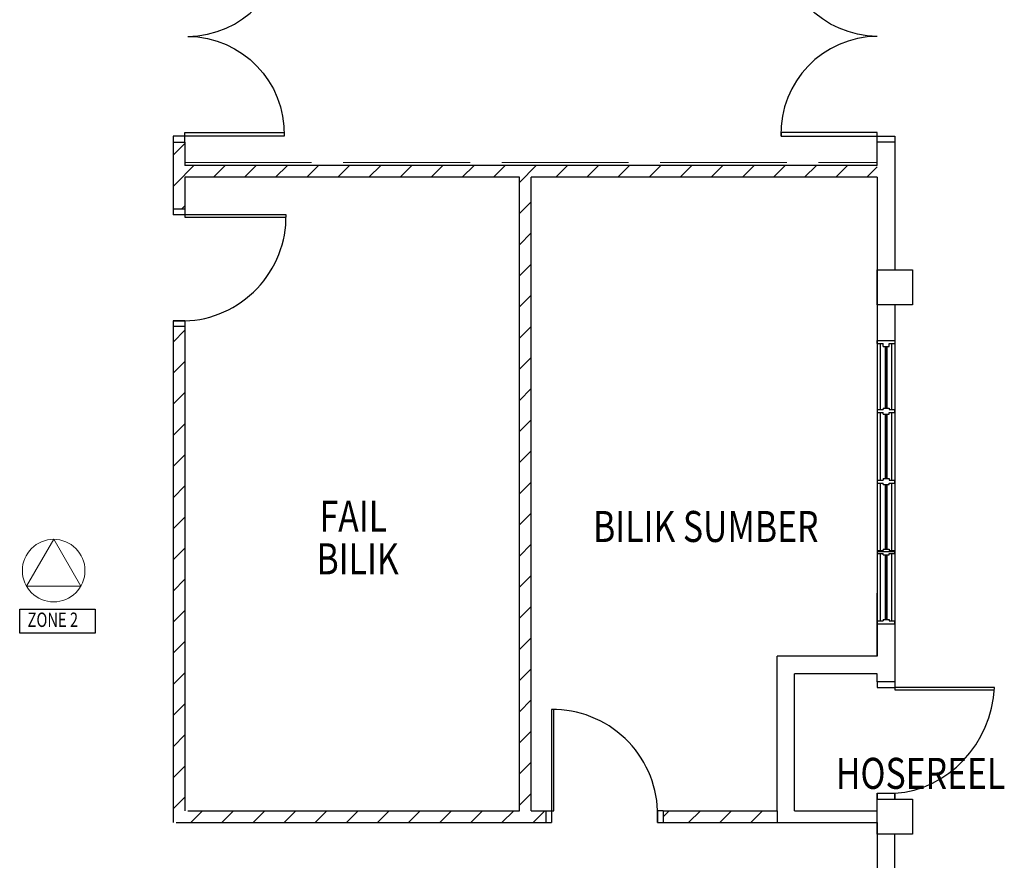
# Model space of a CAD drawing. Units: millimetres. Extents: x 126805 to 194546, y -394342 to -272851.
# Drawn here: x 137845 to 146235, y -378665 to -371505 of the extents above; entities that cross this region are included whole.
import ezdxf

# ---------------------------------------------------------------- set-up
doc = ezdxf.new("R2010")
doc.units = ezdxf.units.MM
doc.header["$LTSCALE"] = 3
doc.header["$MEASUREMENT"] = 0
doc.linetypes.add('ACAD_ISO02W100', pattern=[15, 12, -3])
doc.layers.add('-PA', color=10, linetype='Continuous', lineweight=20)
doc.layers.add('a-furniture', color=8, linetype='ACAD_ISO02W100', lineweight=9)
for name, color, linetype in [('a-arch', 1, 'Continuous'), ('a-col', 1, 'Continuous'), ('a-text room', 7, 'Continuous'), ('a-wall', 3, 'Continuous'), ('a-win', 2, 'Continuous'), ('PA', 6, 'Continuous')]:
    doc.layers.add(name, color=color, linetype=linetype)
doc.styles.add('ARIAL', font='ARIAL.TTF')
doc.styles.add('ROMANS', font='romans', dxfattribs={"width": 0.8})

# ---------------------------------------------------------------- blocks, each defined once
blk = doc.blocks.new('dfdsds')
at = {"layer": 'a-arch', "color": 8}
for p, q in [((358997.3, -45110.6), (358997.3, -44960.6)), ((358997.3, -44960.6), (359047.3, -44960.6)), ((359047.3, -44960.6), (359047.3, -45110.6)), ((359947.3, -44960.6), (359947.3, -45110.6)), ((359947.3, -44960.6), (359997.3, -44960.6)), ((359997.3, -44960.6), (359997.3, -45110.6)), ((358997.3, -45110.6), (359066.1, -45110.6)), ((359047.3, -45960.6), (359047.3, -45110.6)), ((359066.1, -45110.6), (359066.1, -45960.6)), ((359947.3, -45110.6), (359997.3, -45110.6))]:
    blk.add_line(p, q, dxfattribs=at)
at = {"layer": 'a-arch', "color": 8, "extrusion": (0, 0, -1)}
blk.add_ellipse((359047.3, -45110.6), major_axis=(-842.1, -348.8), ratio=0.922265, start_param=3.56372, end_param=5.077295, dxfattribs=at)
blk = doc.blocks.new('CS')
at = {"layer": '-PA'}
for p, q in [((-530, -306), (0, 612)), ((0, 612), (530, -306)), ((530, -306), (-530, -306))]:
    blk.add_line(p, q, dxfattribs=at)
blk.add_circle((0, 0), 612, dxfattribs=at)

msp = doc.modelspace()

# ---------------------------------------------------------------- hatches: boundary and pattern name
at = {"layer": 'a-wall', "ltscale": 5}
h = msp.add_hatch(dxfattribs=at)
h.set_pattern_fill('ANSI31', color=8, scale=1500, style=0)
h.set_pattern_definition([(45, (-153175.9, -67041.02), (-132.58252, 132.58252), [])])
h.paths.add_polyline_path([(139303, -361143.3), (139153, -361143.3), (139153, -363249.9), (139303, -363249.9)])
h.paths.add_polyline_path([(139303, -363249.9), (145153, -363249.9), (145153, -363099.9), (139303, -363099.9)])
h.paths.add_polyline_path([(139253, -363249.9), (139153, -363249.9), (139153, -370746.9), (139253, -370746.9)])
h.paths.add_polyline_path([(145153, -360017.9), (139178, -360017.9), (139178, -359917.9), (145153, -359917.9)])
h.paths.add_polyline_path([(139278, -360142.9), (139178, -360142.9), (139178, -360017.9), (139278, -360017.9)])
h.paths.add_polyline_path([(139253, -372746.9), (145153, -372746.9), (145153, -372846.9), (139253, -372846.9)])
h.paths.add_polyline_path([(139252.5, -372546.9), (139153, -372546.9), (139153, -373118.2), (139252.5, -373118.2)])
h.paths.add_polyline_path([(142203, -372846.9), (142103, -372846.9), (142103, -378242.8), (142203, -378242.8)])
h.paths.add_polyline_path([(139253, -378242.8), (139153, -378242.8), (139153, -374118.6), (139253, -374118.6)])
h.paths.add_polyline_path([(142328, -378242.8), (139153, -378242.8), (139153, -378342.8), (142328, -378342.8)])
h.paths.add_polyline_path([(144299, -378342.8), (144299, -378242.8), (143328.4, -378242.8), (143328.4, -378342.8)])

# ---------------------------------------------------------------- linework, layer by layer
at = {"layer": 'a-arch', "color": 8, "linetype": 'Continuous'}
for p, q in [((139252.5, -372497, -8.2), (139153, -372497, -8.2)), ((139153, -372497, -8.2), (139153, -372546.9, -8.2)), ((139252.5, -372497, -8.2), (139252.5, -372467, -8.2)), ((139252.5, -372467, -8.2), (140098.4, -372467, -8.2)), ((139252.5, -372546.9, -8.2), (139252.5, -372497, -8.2)), ((140098.1, -372497, -8.2), (139252.5, -372497, -8.2)), ((139153, -372546.9, -8.2), (139252.5, -372546.9, -8.2))]:
    msp.add_line(p, q, dxfattribs=at)
at = {"layer": 'a-arch', "color": 8, "extrusion": (-4.13105e-09, -1.09893e-08, 1)}
for p, q in [((139253, -373118.2, 0), (139153, -373118.2, 0)), ((139153, -373118.2, 0), (139153, -373167.5, 0)), ((139253, -373167.5, 0), (139153, -373167.5, 0)), ((139253, -373167.5, 0), (139153, -373167.5, 0)), ((139253, -373118.2), (139253, -373167.5, 0)), ((139253, -373167.5, 0), (139253, -373186, 0)), ((140114.8, -373167.5, 0), (139253, -373167.5, 0)), ((139253, -373186, 0), (140115, -373186, 0)), ((139252.9, -374069.3, 0), (139153, -374069.3, 0)), ((139153, -374069.3, 0), (139252.9, -374069.3, 0)), ((139153, -374069.3, 0), (139252.9, -374069.3, 0)), ((139153, -374069.3, -8.2), (139153, -374118.6, -8.2)), ((139252.9, -374069.3, -8.2), (139252.9, -374118.6, -8.2)), ((139252.9, -374118.6, 0), (139153, -374118.6, 0))]:
    msp.add_line(p, q, dxfattribs=at)
at = {"layer": 'a-arch', "color": 8, "extrusion": (1.09893e-08, -4.13105e-09, 1)}
for p, q in [((142377.3, -377380.9, -8.2), (142377.3, -378242.8, -8.2)), ((142395.8, -378242.8, -8.2), (142395.8, -377380.8, -8.2)), ((142328, -378242.8, -8.2), (142328, -378342.8, -8.2)), ((142328, -378242.8, -8.2), (142377.3, -378242.8, -8.2)), ((142377.3, -378242.8, -8.2), (142377.3, -378342.8, -8.2)), ((142377.3, -378242.8, -8.2), (142395.8, -378242.8, -8.2)), ((142377.3, -378242.8, -8.2), (142377.3, -378342.8, -8.2)), ((143279, -378241.9, -8.2), (143279, -378343, -8.2)), ((143279, -378343, -8.2), (143279, -378241.9, -8.2)), ((143279, -378241.9, -8.2), (143328.4, -378241.9, -8.2)), ((143279, -378343, -8.2), (143279, -378241.9, -8.2)), ((143328.4, -378241.9, -8.2), (143328.4, -378343, -8.2)), ((142328, -378342.8, -8.2), (142377.3, -378342.8, -8.2)), ((143279, -378343, -8.2), (143328.4, -378343, -8.2))]:
    msp.add_line(p, q, dxfattribs=at)
at = {"layer": 'a-arch', "color": 8, "linetype": 'Continuous', "elevation": -8.2}
for points in [[(145152.9, -372497), (145152.9, -372467), (144332.9, -372467), (144332.9, -372497)], [(145152.9, -372546.9), (145152.9, -372497), (145303, -372497), (145303, -372546.9)]]:
    msp.add_lwpolyline(points, close=True, dxfattribs=at)
at = {"layer": 'a-arch', "color": 8}
for centre, major_axis in [((139255.2, -370804.2, -8.2), (611.5, -590.4)), ((145175.3, -372489.6, -8.2), (-611.5, 590.4))]:
    msp.add_ellipse(centre, major_axis=major_axis, ratio=0.98335, start_param=-0.785398, end_param=0.785398, dxfattribs=at)
at = {"layer": 'a-arch', "color": 8, "extrusion": (0, 0, -1)}
for centre, major_axis in [((145175.3, -370804.2, -8.2), (-611.5, -590.4)), ((139255.2, -372489.6, -8.2), (611.5, 590.4))]:
    msp.add_ellipse(centre, major_axis=major_axis, ratio=0.98335, start_param=-0.785398, end_param=0.785398, dxfattribs=at)
at = {"layer": 'a-arch', "color": 8, "extrusion": (-4.13105e-09, -1.09893e-08, 1)}
msp.add_ellipse((139261.6, -373214.9, 0), major_axis=(-591.7, -637.6, 0), ratio=0.964273, start_param=0.756067, end_param=2.356194, dxfattribs=at)
at = {"layer": 'a-arch', "color": 8, "extrusion": (1.09893e-08, -4.13105e-09, 1)}
msp.add_ellipse((142424.7, -378234.1, -8.2), major_axis=(637.6, -591.7, 0), ratio=0.964273, start_param=0.757193, end_param=2.356194, dxfattribs=at)
at = {"layer": 'a-col', "color": 8, "extrusion": (7.46299e-13, -0.054764, 0.998499)}
for points, elevation in [([(145153, -373073.9), (145453, -373073.9), (145453, -373373.9), (145153, -373373.9)], 20453.4), ([(145153, -377575.8), (145453, -377575.8), (145453, -377875.8), (145153, -377875.8)], 20716.8)]:
    msp.add_lwpolyline(points, close=True, dxfattribs=dict(at, elevation=elevation))
at = {"layer": 'a-furniture', "color": 8, "ltscale": 30}
msp.add_line((139253, -372721.9), (145153, -372721.9), dxfattribs=at)
at = {"layer": 'a-wall', "color": 8, "linetype": 'Continuous'}
for p, q in [((145153, -372746.9, -8.2), (145153, -372497, -8.2)), ((145303, -372497, -8.2), (145303, -373634.1, -8.2)), ((139153, -372546.9, -8.2), (139153, -373118.2, -8.2)), ((139253, -372546.9, -8.2), (139253, -372746.9, -8.2)), ((145153, -372746.9, -8.2), (139253, -372746.9, -8.2)), ((139253, -372846.9), (139253, -373118.2)), ((142103, -372846.9, -8.2), (139253, -372846.9, -8.2)), ((142103, -378242.8, -8.2), (142103, -372846.9, -8.2)), ((145153, -372846.9, -8.2), (142203, -372846.9, -8.2)), ((142203, -378242.8, -8.2), (142203, -372846.9, -8.2)), ((145153, -372846.9, -8.2), (145153, -376927.2, -8.2)), ((145303, -373933.7, -8.2), (145303, -377143.7, 8.2)), ((139153, -374118.6, -8.2), (139153, -378342.8, -8.2)), ((139253, -374118.6, -8.2), (139253, -378242.8, -8.2)), ((145153, -376927.2, 8.2), (145153, -376388.9, 8.2)), ((145303, -376388.9, 8.2), (145303, -377143.7, 8.2)), ((144299, -378242.8, 8.2), (144299, -376927.2, 8.2)), ((145153, -376927.2, 8.2), (144299, -376927.2, 8.2)), ((144449, -378242.8, 8.2), (144449, -377077.2, 8.2)), ((145153, -377077.2, 8.2), (144449, -377077.2, 8.2)), ((145153, -377143.7, 8.2), (145153, -377077.2, 8.2)), ((139278, -378242.8, -8.2), (142103, -378242.8, -8.2)), ((142203, -378242.8, -8.2), (142328, -378242.8, -8.2)), ((143328.4, -378242.8, -8.2), (144299, -378242.8, -8.2)), ((144299, -378242.8, 8.2), (144299, -378342.8, -8.2)), ((144449, -378242.8, -8.2), (145153, -378242.8, -8.2)), ((139178, -378342.8, -8.2), (142328, -378342.8, -8.2)), ((143328.4, -378342.8, -8.2), (145153, -378342.8, -8.2)), ((145153, -378342.8), (145153, -378779.8)), ((145303, -378749.7), (145303, -378443.3))]:
    msp.add_line(p, q, dxfattribs=at)
at = {"layer": 'a-win', "color": 8, "ltscale": 5}
for p, q in [((145153, -374238.7, -8.2), (145303, -374238.7, -8.2)), ((145153, -374263.7, -8.2), (145153, -374238.7, -8.2)), ((145153, -374263.7, -8.2), (145203, -374263.7, -8.2)), ((145178, -374263.7, -8.2), (145178, -374826.2, -8.2)), ((145203, -374288.7, -8.2), (145203, -374263.7, -8.2)), ((145253, -374263.7, -8.2), (145303, -374263.7, -8.2)), ((145253, -374288.7, -8.2), (145253, -374263.7, -8.2)), ((145278, -374826.2, -8.2), (145278, -374263.7, -8.2)), ((145303, -374238.7, -8.2), (145303, -374263.7, -8.2)), ((145203, -374288.7, -8.2), (145253, -374288.7, -8.2)), ((145153, -374826.2, -8.2), (145203, -374826.2, -8.2)), ((145153, -374826.2, -8.2), (145153, -374851.2, -8.2)), ((145153, -374851.2, -8.2), (145203, -374851.2, -8.2)), ((145178, -374851.2, -8.2), (145178, -375426.2, -8.2)), ((145203, -374813.7, -8.2), (145203, -374826.2, -8.2)), ((145203, -374813.7, -8.2), (145253, -374813.7, -8.2)), ((145203, -374863.7, -8.2), (145203, -374851.2, -8.2)), ((145203, -374863.7, -8.2), (145253, -374863.7, -8.2)), ((145253, -374813.7, -8.2), (145253, -374826.2, -8.2)), ((145253, -374826.2, -8.2), (145303, -374826.2, -8.2)), ((145253, -374851.2, -8.2), (145303, -374851.2, -8.2)), ((145253, -374863.7, -8.2), (145253, -374851.2, -8.2)), ((145278, -375426.2, -8.2), (145278, -374851.2, -8.2)), ((145303, -374851.2, -8.2), (145303, -374826.2, -8.2)), ((145153, -375426.2, -8.2), (145203, -375426.2, -8.2)), ((145153, -375426.2, -8.2), (145153, -375451.2, -8.2)), ((145153, -375451.2, -8.2), (145203, -375451.2, -8.2)), ((145178, -375451.2, -8.2), (145178, -376026.2, -8.2)), ((145203, -375413.7, -8.2), (145203, -375426.2, -8.2)), ((145203, -375413.7, -8.2), (145253, -375413.7, -8.2)), ((145203, -375463.7, -8.2), (145203, -375451.2, -8.2)), ((145253, -375413.7, -8.2), (145253, -375426.2, -8.2)), ((145253, -375426.2, -8.2), (145303, -375426.2, -8.2)), ((145253, -375451.2, -8.2), (145303, -375451.2, -8.2)), ((145253, -375463.7, -8.2), (145253, -375451.2, -8.2)), ((145278, -376026.2, -8.2), (145278, -375451.2, -8.2)), ((145303, -375451.2, -8.2), (145303, -375426.2, -8.2)), ((145203, -375463.7, -8.2), (145253, -375463.7, -8.2)), ((145153, -376026.2, -8.2), (145203, -376026.2, -8.2)), ((145153, -376026.2, -8.2), (145153, -376051.2, -8.2)), ((145303, -376038.7, -8.2), (145153, -376038.7, -8.2)), ((145203, -376013.7, -8.2), (145203, -376026.2, -8.2)), ((145203, -376013.7, -8.2), (145253, -376013.7, -8.2)), ((145253, -376013.7, -8.2), (145253, -376026.2, -8.2)), ((145253, -376026.2, -8.2), (145303, -376026.2, -8.2)), ((145303, -376051.2, -8.2), (145303, -376026.2, -8.2)), ((145153, -376051.2, -8.2), (145203, -376051.2, -8.2)), ((145178, -376051.2, -8.2), (145178, -376626.2, -8.2)), ((145203, -376063.7, -8.2), (145203, -376051.2, -8.2)), ((145203, -376063.7, -8.2), (145253, -376063.7, -8.2)), ((145253, -376051.2, -8.2), (145303, -376051.2, -8.2)), ((145253, -376063.7, -8.2), (145253, -376051.2, -8.2)), ((145278, -376626.2, -8.2), (145278, -376051.2, -8.2)), ((145153, -376626.2, -8.2), (145203, -376626.2, -8.2)), ((145153, -376626.2, -8.2), (145153, -376651.2, -8.2)), ((145203, -376613.7, -8.2), (145203, -376626.2, -8.2)), ((145203, -376613.7, -8.2), (145253, -376613.7, -8.2)), ((145253, -376613.7, -8.2), (145253, -376626.2, -8.2)), ((145253, -376626.2, -8.2), (145303, -376626.2, -8.2)), ((145303, -376651.2, -8.2), (145303, -376626.2, -8.2)), ((145153, -376651.2, -8.2), (145203, -376651.2, -8.2)), ((145203, -376651.2, 8.2), (145203, -376651.2, -8.2)), ((145203, -376651.2, 8.2), (145253, -376651.2, 8.2)), ((145253, -376651.2, -8.2), (145303, -376651.2, -8.2)), ((145253, -376651.2, 8.2), (145253, -376651.2, -8.2))]:
    msp.add_line(p, q, dxfattribs=at)
at = {"layer": 'a-win', "color": 8, "ltscale": 25}
for p, q in [((145153, -378143.7, 8.2), (145153, -378093.7, 8.2)), ((145303, -378143.7, 8.2), (145303, -378093.7, 8.2))]:
    msp.add_line(p, q, dxfattribs=at)
at = {"layer": 'a-win', "color": 8, "ltscale": 5, "const_width": 25, "elevation": -8.2}
for points in [[(145228, -374813.7), (145228, -374288.7)], [(145228, -375413.7), (145228, -374863.7)], [(145228, -376013.7), (145228, -375463.7)], [(145228, -376613.7), (145228, -376063.7)]]:
    msp.add_lwpolyline(points, dxfattribs=at)
at = {"layer": 'PA'}
msp.add_lwpolyline([(137845.3, -376525.3), (138488, -376525.3), (138488, -376729.4), (137845.3, -376729.4)], close=True, dxfattribs=at)

# ---------------------------------------------------------------- block references
at = {"layer": '-PA', "xscale": 0.4360139667987823, "yscale": 0.4360139667987823, "zscale": 0.4360139658083143}
msp.add_blockref('CS', (138134.9, -376197.3), dxfattribs=at)
at = {"layer": 'a-arch', "color": 8, "extrusion": (0, 0, -1), "zscale": -1, "rotation": 270}
msp.add_blockref('dfdsds', (-100192.3, -18146.4, -8.2), dxfattribs=at)

# ---------------------------------------------------------------- texts
at = {"layer": 'a-text room', "color": 8, "style": 'ARIAL', "width": 0.8}
for s, height, p in [('FAIL', 264.04, (140400.3, -375866.5, -8.2)), ('BILIK SUMBER', 264.044, (142731.2, -375953.5, -8.2)), ('BILIK ', 264.04, (140374.5, -376228.9, -8.2)), ('HOSEREEL', 264.04, (144799.8, -378056.3, 0))]:
    msp.add_text(s, height=height, dxfattribs=at).set_placement(p)
at = {"layer": 'PA', "color": 3, "style": 'ROMANS', "width": 0.75}
msp.add_text('ZONE 2', height=122.5, dxfattribs=at).set_placement((137912.5, -376677.3))

doc.saveas('drawing.dxf')
